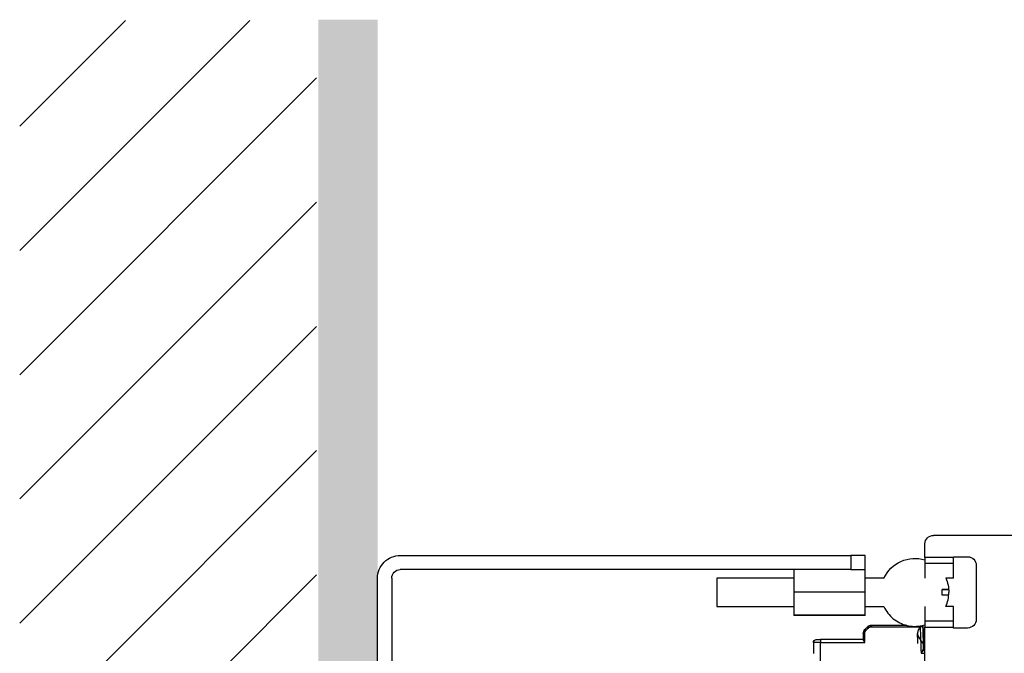
# Model space of a CAD drawing. Units: inches. Extents: x -8700 to -1767, y 2083 to 4924.
# Drawn here: x -8353 to -8045, y 4433 to 4631 of the extents above; entities that cross this region are included whole.
import ezdxf

# ---------------------------------------------------------------- set-up
doc = ezdxf.new("R2010")
doc.units = ezdxf.units.IN
doc.header["$MEASUREMENT"] = 0
doc.layers.add('Layer 1', color=7, linetype='Continuous')
doc.layers.add('Net thay', color=7, linetype='Continuous', lineweight=25)

msp = doc.modelspace()

# ---------------------------------------------------------------- hatches: boundary and pattern name
h = msp.add_hatch(color=256)
h.dxf.hatch_style = 1
h.paths.add_polyline_path([(-8240.76, 4631.29), (-8259.3, 4631.29), (-8259.3, 2302.34), (-8240.76, 2302.34)])
at = {"layer": 'Net thay', "lineweight": 9}
h = msp.add_hatch(dxfattribs=at)
h.set_pattern_fill('ANSI31', scale=220, style=0)
h.paths.add_polyline_path([(-8259.83, 4631.07), (-8352.74, 4631.07), (-8352.74, 2302.96), (-8259.83, 2302.96)])

# ---------------------------------------------------------------- linework, layer by layer
at = {"layer": 'Layer 1'}
for p, q in [((-8087.51, 4441.11), (-8087.52, 4441.1)), ((-8070.1, 4441.2), (-8070.1, 4441.2)), ((-8069.85, 4433.87), (-8069.85, 4433.87))]:
    msp.add_line(p, q, dxfattribs=at)
for points in [[(-8069.51, 4467.13), (-8069.51, 4468.61), (-8068.31, 4469.81), (-8066.84, 4469.81)], [(-8036.51, 4469.81), (-8046.62, 4469.81), (-8056.73, 4469.81), (-8066.84, 4469.81)], [(-8069.51, 4462.87), (-8069.51, 4464.29), (-8069.51, 4465.71), (-8069.51, 4467.13)], [(-8092.7, 4463.56), (-8092.7, 4462.08), (-8092.7, 4460.59), (-8092.7, 4459.11)], [(-8088.24, 4459.11), (-8088.24, 4460.59), (-8088.24, 4462.08), (-8088.24, 4463.56)], [(-8060.59, 4462.87), (-8063.56, 4462.87), (-8066.54, 4462.87), (-8069.51, 4462.87)], [(-8069.51, 4462.87), (-8069.51, 4462.63), (-8069.51, 4462.38), (-8069.51, 4462.13)], [(-8069.51, 4462.13), (-8069.51, 4461.76), (-8069.51, 4461.38), (-8069.51, 4461)], [(-8060.59, 4462.87), (-8060.59, 4462.96), (-8060.59, 4463.04), (-8060.59, 4463.12)], [(-8060.59, 4463.12), (-8059.11, 4463.12), (-8057.62, 4463.12), (-8056.13, 4463.12)], [(-8060.59, 4461), (-8060.59, 4461.63), (-8060.59, 4462.25), (-8060.59, 4462.87)], [(-8056.13, 4463.12), (-8054.66, 4463.12), (-8053.46, 4461.92), (-8053.46, 4460.44)], [(-8236.32, 4456.43), (-8236.32, 4457.91), (-8235.13, 4459.11), (-8233.65, 4459.11)], [(-8092.7, 4459.11), (-8098.65, 4459.11), (-8104.59, 4459.11), (-8110.54, 4459.11)], [(-8110.54, 4459.11), (-8110.54, 4458.21), (-8110.54, 4457.32), (-8110.54, 4456.43)], [(-8088.24, 4456.43), (-8088.24, 4457.32), (-8088.24, 4458.21), (-8088.24, 4459.11)], [(-8069.51, 4461), (-8069.51, 4459.48), (-8069.51, 4457.95), (-8069.51, 4456.43)], [(-8060.59, 4461), (-8063.56, 4461), (-8066.54, 4461), (-8069.51, 4461)], [(-8060.59, 4456.43), (-8060.59, 4457.95), (-8060.59, 4459.48), (-8060.59, 4461)], [(-8053.46, 4460.44), (-8053.46, 4454.8), (-8053.46, 4449.15), (-8053.46, 4443.5)], [(-8240.78, 4414.51), (-8240.78, 4428.48), (-8240.78, 4442.46), (-8240.78, 4456.43)], [(-8236.32, 4456.43), (-8236.32, 4442.46), (-8236.32, 4428.48), (-8236.32, 4414.51)], [(-8110.54, 4456.43), (-8118.57, 4456.43), (-8126.59, 4456.43), (-8134.62, 4456.43)], [(-8110.54, 4456.43), (-8110.54, 4454.96), (-8110.54, 4453.48), (-8110.54, 4452)], [(-8088.24, 4452), (-8088.24, 4453.48), (-8088.24, 4454.96), (-8088.24, 4456.43)], [(-8082.32, 4456.43), (-8084.29, 4456.43), (-8086.27, 4456.43), (-8088.24, 4456.43)], [(-8060.59, 4456.43), (-8061.4, 4456.43), (-8062.2, 4456.43), (-8063, 4456.43)], [(-8063, 4456.43), (-8062.35, 4455.03), (-8062.02, 4453.51), (-8062.02, 4451.97)], [(-8088.24, 4452), (-8095.67, 4452), (-8103.11, 4452), (-8110.54, 4452)], [(-8110.54, 4452), (-8110.54, 4450.51), (-8110.54, 4449.01), (-8110.54, 4447.51)], [(-8088.24, 4447.51), (-8088.24, 4449.01), (-8088.24, 4450.51), (-8088.24, 4452)], [(-8064.07, 4451.08), (-8064.07, 4451.67), (-8064.07, 4452.27), (-8064.07, 4452.86)], [(-8063, 4447.51), (-8062.35, 4448.91), (-8062.02, 4450.43), (-8062.02, 4451.97)], [(-8134.62, 4447.51), (-8126.59, 4447.51), (-8118.57, 4447.51), (-8110.54, 4447.51)], [(-8110.54, 4447.51), (-8110.54, 4446.62), (-8110.54, 4445.73), (-8110.54, 4444.84)], [(-8088.24, 4444.84), (-8088.24, 4445.73), (-8088.24, 4446.62), (-8088.24, 4447.51)], [(-8088.24, 4447.51), (-8086.27, 4447.51), (-8084.29, 4447.51), (-8082.32, 4447.51)], [(-8069.51, 4447.51), (-8069.51, 4445.99), (-8069.51, 4444.46), (-8069.51, 4442.94)], [(-8060.59, 4447.51), (-8061.4, 4447.51), (-8062.2, 4447.51), (-8063, 4447.51)], [(-8060.59, 4442.94), (-8060.59, 4444.46), (-8060.59, 4445.99), (-8060.59, 4447.51)], [(-8110.54, 4444.84), (-8110.54, 4444.81), (-8110.54, 4444.79), (-8110.54, 4444.77)], [(-8088.24, 4444.84), (-8095.67, 4444.84), (-8103.11, 4444.84), (-8110.54, 4444.84)], [(-8088.24, 4444.77), (-8095.67, 4444.77), (-8103.11, 4444.77), (-8110.54, 4444.77)], [(-8088.24, 4444.77), (-8088.24, 4444.79), (-8088.24, 4444.81), (-8088.24, 4444.84)], [(-8069.51, 4442.94), (-8069.51, 4442.56), (-8069.51, 4442.19), (-8069.51, 4441.81)], [(-8060.59, 4442.94), (-8063.56, 4442.94), (-8066.54, 4442.94), (-8069.51, 4442.94)], [(-8060.59, 4441.07), (-8060.59, 4441.69), (-8060.59, 4442.32), (-8060.59, 4442.94)], [(-8053.46, 4443.5), (-8053.46, 4442.02), (-8054.66, 4440.82), (-8056.13, 4440.82)], [(-8088.25, 4440.36), (-8088.48, 4440.14), (-8088.78, 4439.72), (-8088.78, 4439.1)], [(-8088.78, 4439.1), (-8088.78, 4439.57), (-8088.58, 4440.03), (-8088.25, 4440.36)], [(-8088.33, 4439.11), (-8088.33, 4439.47), (-8088.19, 4439.81), (-8087.94, 4440.06)], [(-8088.33, 4439.11), (-8088.33, 4439.45), (-8088.18, 4439.82), (-8087.94, 4440.06)], [(-8087.52, 4441.1), (-8087.76, 4440.86), (-8088.01, 4440.61), (-8088.25, 4440.36)], [(-8087.94, 4440.06), (-8087.69, 4440.3), (-8087.45, 4440.55), (-8087.2, 4440.8)], [(-8086.25, 4441.62), (-8086.69, 4441.62), (-8087.16, 4441.45), (-8087.51, 4441.11)], [(-8087.49, 4441.13), (-8087.16, 4441.44), (-8086.73, 4441.62), (-8086.28, 4441.62)], [(-8087.2, 4440.8), (-8086.95, 4441.05), (-8086.61, 4441.19), (-8086.25, 4441.19)], [(-8086.25, 4441.62), (-8086.25, 4441.62), (-8086.25, 4441.42), (-8086.25, 4441.19)], [(-8075.14, 4441.62), (-8078.84, 4441.62), (-8082.55, 4441.62), (-8086.25, 4441.62)], [(-8086.25, 4441.19), (-8081.17, 4441.19), (-8076.08, 4441.19), (-8070.99, 4441.19)], [(-8075.14, 4441.62), (-8073.57, 4441.25), (-8071.94, 4441.24), (-8070.36, 4441.58)], [(-8070.99, 4441.19), (-8070.99, 4441.29), (-8070.99, 4441.39), (-8070.99, 4441.46)], [(-8070.99, 4441.19), (-8070.9, 4438.45), (-8070.8, 4435.72), (-8070.71, 4432.99)], [(-8070.36, 4441.58), (-8070.07, 4441.65), (-8069.79, 4441.72), (-8069.51, 4441.81)], [(-8070.1, 4441.2), (-8070.02, 4438.75), (-8069.93, 4436.31), (-8069.85, 4433.87)], [(-8069.85, 4433.87), (-8069.93, 4436.31), (-8070.02, 4438.75), (-8070.1, 4441.2)], [(-8069.51, 4441.81), (-8069.51, 4441.56), (-8069.51, 4441.31), (-8069.51, 4441.07)], [(-8069.51, 4441.07), (-8066.54, 4441.07), (-8063.56, 4441.07), (-8060.59, 4441.07)], [(-8069.51, 4433.87), (-8069.51, 4436.27), (-8069.51, 4438.67), (-8069.51, 4441.07)], [(-8060.59, 4440.82), (-8060.59, 4440.9), (-8060.59, 4440.99), (-8060.59, 4441.07)], [(-8056.13, 4440.82), (-8057.62, 4440.82), (-8059.11, 4440.82), (-8060.59, 4440.82)], [(-8088.78, 4437.17), (-8093.24, 4437.17), (-8097.7, 4437.17), (-8102.16, 4437.17)], [(-8088.78, 4439.1), (-8088.78, 4438.46), (-8088.78, 4437.81), (-8088.78, 4437.17)], [(-8088.78, 4437.17), (-8088.78, 4437.13), (-8088.78, 4437.09), (-8088.78, 4437.05)], [(-8088.33, 4436.29), (-8088.33, 4437.23), (-8088.33, 4438.17), (-8088.33, 4439.11)], [(-8071.71, 4435.98), (-8071.74, 4437.02), (-8071.78, 4438.06), (-8071.81, 4439.09)], [(-8104.38, 4436.27), (-8104.38, 4435.11), (-8104.38, 4433.96), (-8104.38, 4432.8)], [(-8102.16, 4436.29), (-8097.55, 4436.29), (-8092.94, 4436.29), (-8088.33, 4436.29)], [(-8102.16, 4428.43), (-8102.16, 4431.05), (-8102.16, 4433.67), (-8102.16, 4436.29)], [(-8069.85, 4433.87), (-8069.85, 4433.86), (-8069.89, 4433.83), (-8069.95, 4433.76)], [(-8069.51, 4433.87), (-8069.62, 4433.87), (-8069.73, 4433.87), (-8069.85, 4433.87)], [(-8069.51, 4303.02), (-8069.51, 4346.64), (-8069.51, 4390.25), (-8069.51, 4433.87)], [(-8070.71, 4432.99), (-8070.31, 4432.99), (-8069.91, 4432.99), (-8069.51, 4432.99)]]:
    msp.add_open_spline(points, degree=3, dxfattribs=at)
for points, knots in [([(-8240.78, 4456.43), (-8240.78, 4458.32), (-8240.03, 4460.14), (-8238.69, 4461.48), (-8237.35, 4462.81), (-8235.54, 4463.56), (-8233.65, 4463.56)], [0, 0, 0, 0, 1, 1, 1, 2, 2, 2, 2]), ([(-8233.65, 4463.56), (-8204.37, 4463.56), (-8175.1, 4463.56), (-8145.82, 4463.56), (-8145.65, 4463.56), (-8145.49, 4463.56), (-8145.32, 4463.56), (-8127.78, 4463.56), (-8110.24, 4463.56), (-8092.7, 4463.56)], [-1.678576, -1.678576, -1.678576, -1.678576, -0.009439, -0.009439, -0.009439, 0, 0, 0, 1, 1, 1, 1]), ([(-8088.24, 4463.56), (-8088.24, 4463.57), (-8088.24, 4463.56), (-8088.24, 4463.56), (-8088.25, 4463.56), (-8088.25, 4463.56), (-8088.25, 4463.56), (-8088.26, 4463.56), (-8088.27, 4463.56), (-8088.27, 4463.56), (-8088.31, 4463.56), (-8088.34, 4463.56), (-8088.37, 4463.56), (-8088.51, 4463.56), (-8088.66, 4463.56), (-8088.8, 4463.56), (-8088.98, 4463.56), (-8089.17, 4463.56), (-8089.36, 4463.56), (-8089.73, 4463.56), (-8090.1, 4463.56), (-8090.47, 4463.56), (-8091.22, 4463.56), (-8091.96, 4463.56), (-8092.7, 4463.56)], [0, 0, 0, 0, 1, 1, 1, 2, 2, 2, 3, 3, 3, 4, 4, 4, 5, 5, 5, 6, 6, 6, 7, 7, 7, 8, 8, 8, 8]), ([(-8082.32, 4456.43), (-8081.24, 4458.77), (-8079.34, 4460.64), (-8076.99, 4461.69), (-8074.63, 4462.74), (-8071.97, 4462.9), (-8069.51, 4462.13)], [0, 0, 0, 0, 1, 1, 1, 2, 2, 2, 2]), ([(-8110.54, 4459.11), (-8122.13, 4459.11), (-8133.73, 4459.11), (-8145.32, 4459.11), (-8174.76, 4459.11), (-8204.21, 4459.11), (-8233.65, 4459.11)], [0, 0, 0, 0, 1, 1, 1, 3.539271, 3.539271, 3.539271, 3.539271]), ([(-8092.7, 4459.11), (-8091.96, 4459.11), (-8091.21, 4459.11), (-8090.47, 4459.11), (-8090.1, 4459.11), (-8089.73, 4459.11), (-8089.36, 4459.11), (-8089.17, 4459.11), (-8088.98, 4459.11), (-8088.8, 4459.11), (-8088.66, 4459.11), (-8088.51, 4459.11), (-8088.37, 4459.11), (-8088.34, 4459.11), (-8088.31, 4459.11), (-8088.27, 4459.11), (-8088.27, 4459.11), (-8088.26, 4459.11), (-8088.25, 4459.11), (-8088.25, 4459.11), (-8088.25, 4459.11), (-8088.24, 4459.11), (-8088.24, 4459.11), (-8088.24, 4459.11), (-8088.24, 4459.11)], [0, 0, 0, 0, 1, 1, 1, 2, 2, 2, 3, 3, 3, 4, 4, 4, 5, 5, 5, 6, 6, 6, 7, 7, 7, 8, 8, 8, 8]), ([(-8134.62, 4456.43), (-8134.62, 4456.43), (-8134.62, 4456.43), (-8134.62, 4456.43), (-8134.62, 4456.42), (-8134.62, 4456.42), (-8134.62, 4456.42), (-8134.62, 4456.4), (-8134.62, 4456.38), (-8134.62, 4456.37), (-8134.62, 4456.3), (-8134.62, 4456.23), (-8134.62, 4456.17), (-8134.62, 4455.88), (-8134.62, 4455.6), (-8134.62, 4455.32), (-8134.62, 4454.95), (-8134.62, 4454.57), (-8134.62, 4454.2), (-8134.62, 4453.46), (-8134.62, 4452.72), (-8134.62, 4451.97), (-8134.62, 4451.23), (-8134.62, 4450.48), (-8134.62, 4449.74), (-8134.62, 4449.37), (-8134.62, 4449), (-8134.62, 4448.63), (-8134.62, 4448.34), (-8134.62, 4448.06), (-8134.62, 4447.78), (-8134.62, 4447.71), (-8134.62, 4447.64), (-8134.62, 4447.57), (-8134.62, 4447.56), (-8134.62, 4447.54), (-8134.62, 4447.53), (-8134.62, 4447.52), (-8134.62, 4447.52), (-8134.62, 4447.52), (-8134.62, 4447.51), (-8134.62, 4447.51), (-8134.62, 4447.51)], [0, 0, 0, 0, 1, 1, 1, 2, 2, 2, 3, 3, 3, 4, 4, 4, 5, 5, 5, 6, 6, 6, 7, 7, 7, 8, 8, 8, 9, 9, 9, 10, 10, 10, 11, 11, 11, 12, 12, 12, 13, 13, 13, 14, 14, 14, 14]), ([(-8064.07, 4452.86), (-8063.74, 4452.86), (-8063.4, 4452.86), (-8063.06, 4452.86), (-8062.9, 4452.86), (-8062.73, 4452.86), (-8062.56, 4452.86), (-8062.43, 4452.86), (-8062.31, 4452.86), (-8062.18, 4452.86), (-8062.15, 4452.86), (-8062.12, 4452.86), (-8062.09, 4452.86), (-8062.08, 4452.86), (-8062.07, 4452.86), (-8062.07, 4452.86), (-8062.06, 4452.86), (-8062.06, 4452.87), (-8062.06, 4452.86), (-8062.06, 4452.86), (-8062.06, 4452.86), (-8062.06, 4452.86), (-8062.06, 4452.86), (-8062.06, 4452.86), (-8062.07, 4452.86), (-8062.07, 4452.86), (-8062.08, 4452.86), (-8062.09, 4452.86), (-8062.12, 4452.86), (-8062.15, 4452.86), (-8062.18, 4452.86), (-8062.31, 4452.86), (-8062.43, 4452.86), (-8062.56, 4452.86), (-8062.73, 4452.86), (-8062.9, 4452.86), (-8063.06, 4452.86), (-8063.4, 4452.86), (-8063.74, 4452.86), (-8064.07, 4452.86)], [0, 0, 0, 0, 1, 1, 1, 2, 2, 2, 3, 3, 3, 4, 4, 4, 5, 5, 5, 6, 6, 6, 7, 7, 7, 8, 8, 8, 9, 9, 9, 10, 10, 10, 11, 11, 11, 12, 12, 12, 13, 13, 13, 13]), ([(-8062.06, 4451.08), (-8062.05, 4451.08), (-8062.06, 4451.08), (-8062.06, 4451.08), (-8062.07, 4451.08), (-8062.07, 4451.08), (-8062.07, 4451.08), (-8062.09, 4451.08), (-8062.1, 4451.08), (-8062.12, 4451.08), (-8062.18, 4451.08), (-8062.24, 4451.08), (-8062.31, 4451.08), (-8062.39, 4451.08), (-8062.48, 4451.08), (-8062.56, 4451.08), (-8062.73, 4451.08), (-8062.9, 4451.08), (-8063.06, 4451.08), (-8063.4, 4451.08), (-8063.74, 4451.08), (-8064.07, 4451.08)], [0, 0, 0, 0, 1, 1, 1, 2, 2, 2, 3, 3, 3, 4, 4, 4, 5, 5, 5, 6, 6, 6, 7, 7, 7, 7]), ([(-8082.32, 4447.51), (-8081.64, 4446.05), (-8080.64, 4444.76), (-8079.4, 4443.74), (-8078.16, 4442.72), (-8076.7, 4442), (-8075.14, 4441.62)], [0, 0, 0, 0, 1, 1, 1, 2, 2, 2, 2]), ([(-8088.25, 4440.36), (-8088.41, 4440.2), (-8088.55, 4440), (-8088.64, 4439.79), (-8088.73, 4439.57), (-8088.78, 4439.33), (-8088.78, 4439.1)], [0, 0, 0, 0, 1, 1, 1, 2, 2, 2, 2]), ([(-8088.25, 4440.36), (-8088.25, 4440.37), (-8088.25, 4440.36), (-8088.25, 4440.36), (-8088.25, 4440.36), (-8088.25, 4440.36), (-8088.24, 4440.36), (-8088.23, 4440.35), (-8088.22, 4440.34), (-8088.21, 4440.33), (-8088.2, 4440.31), (-8088.19, 4440.3), (-8088.17, 4440.29), (-8088.15, 4440.26), (-8088.12, 4440.24), (-8088.09, 4440.21), (-8088.04, 4440.16), (-8087.99, 4440.11), (-8087.94, 4440.06)], [0, 0, 0, 0, 1, 1, 1, 2, 2, 2, 3, 3, 3, 4, 4, 4, 5, 5, 5, 6, 6, 6, 6]), ([(-8087.52, 4441.1), (-8087.51, 4441.1), (-8087.51, 4441.1), (-8087.51, 4441.1), (-8087.51, 4441.1), (-8087.51, 4441.1), (-8087.51, 4441.09), (-8087.49, 4441.09), (-8087.49, 4441.08), (-8087.47, 4441.07), (-8087.46, 4441.05), (-8087.45, 4441.04), (-8087.43, 4441.03), (-8087.41, 4441), (-8087.38, 4440.98), (-8087.36, 4440.95), (-8087.3, 4440.9), (-8087.25, 4440.85), (-8087.2, 4440.8)], [0, 0, 0, 0, 1, 1, 1, 2, 2, 2, 3, 3, 3, 4, 4, 4, 5, 5, 5, 6, 6, 6, 6]), ([(-8070.99, 4441.19), (-8071.22, 4440.84), (-8071.44, 4440.49), (-8071.59, 4440.14), (-8071.74, 4439.79), (-8071.83, 4439.44), (-8071.81, 4439.09)], [0, 0, 0, 0, 1, 1, 1, 2, 2, 2, 2]), ([(-8070.1, 4441.2), (-8070.11, 4441.2), (-8070.2, 4441.2), (-8070.36, 4441.2), (-8070.52, 4441.2), (-8070.75, 4441.19), (-8070.99, 4441.19)], [0, 0, 0, 0, 1, 1, 1, 2, 2, 2, 2]), ([(-8070.1, 4441.2), (-8070.12, 4441.2), (-8070.22, 4441.2), (-8070.38, 4441.2), (-8070.54, 4441.2), (-8070.77, 4441.19), (-8070.99, 4441.19)], [0, 0, 0, 0, 1, 1, 1, 2, 2, 2, 2]), ([(-8070.36, 4441.58), (-8070.32, 4441.56), (-8070.28, 4441.54), (-8070.24, 4441.5), (-8070.15, 4441.42), (-8070.11, 4441.3), (-8070.1, 4441.2)], [0, 0, 0, 0, 1, 1, 1, 2, 2, 2, 2]), ([(-8069.96, 4436.04), (-8069.96, 4436.39), (-8069.97, 4436.74), (-8069.98, 4437.1), (-8070.02, 4438.46), (-8070.06, 4439.83), (-8070.1, 4441.2)], [0, 0, 0, 0, 1, 1, 1, 2, 2, 2, 2]), ([(-8104.38, 4436.27), (-8104.38, 4436.51), (-8104.29, 4436.73), (-8104.13, 4436.9), (-8103.96, 4437.07), (-8103.73, 4437.17), (-8103.49, 4437.17)], [0, 0, 0, 0, 1, 1, 1, 2, 2, 2, 2]), ([(-8104.38, 4436.29), (-8104.38, 4436.5), (-8104.29, 4436.74), (-8104.12, 4436.91), (-8103.95, 4437.08), (-8103.7, 4437.17), (-8103.49, 4437.17)], [0, 0, 0, 0, 1, 1, 1, 2, 2, 2, 2]), ([(-8104.38, 4436.27), (-8104.38, 4436.51), (-8104.29, 4436.74), (-8104.12, 4436.91), (-8103.96, 4437.07), (-8103.73, 4437.17), (-8103.49, 4437.17)], [0, 0, 0, 0, 1, 1, 1, 2, 2, 2, 2]), ([(-8103.49, 4437.17), (-8103.49, 4437.17), (-8103.35, 4437.17), (-8103.1, 4437.17), (-8102.85, 4437.17), (-8102.51, 4437.17), (-8102.16, 4437.17)], [0, 0, 0, 0, 1, 1, 1, 2, 2, 2, 2]), ([(-8102.16, 4437.17), (-8102.16, 4437.17), (-8102.16, 4437.16), (-8102.16, 4437.16), (-8102.16, 4437.16), (-8102.16, 4437.16), (-8102.16, 4437.16), (-8102.16, 4437.15), (-8102.16, 4437.15), (-8102.16, 4437.14), (-8102.16, 4437.11), (-8102.16, 4437.08), (-8102.16, 4437.06), (-8102.16, 4437.02), (-8102.16, 4436.98), (-8102.16, 4436.95), (-8102.16, 4436.87), (-8102.16, 4436.8), (-8102.16, 4436.73), (-8102.16, 4436.58), (-8102.16, 4436.44), (-8102.16, 4436.29)], [0, 0, 0, 0, 1, 1, 1, 2, 2, 2, 3, 3, 3, 4, 4, 4, 5, 5, 5, 6, 6, 6, 7, 7, 7, 7]), ([(-8088.78, 4439.1), (-8088.78, 4439.1), (-8088.73, 4439.11), (-8088.65, 4439.11), (-8088.56, 4439.11), (-8088.44, 4439.11), (-8088.33, 4439.11)], [0, 0, 0, 0, 1, 1, 1, 2, 2, 2, 2]), ([(-8088.78, 4437.05), (-8088.78, 4437), (-8088.74, 4436.91), (-8088.67, 4436.79), (-8088.63, 4436.73), (-8088.58, 4436.65), (-8088.52, 4436.56), (-8088.49, 4436.52), (-8088.48, 4436.5), (-8088.44, 4436.45), (-8088.41, 4436.4), (-8088.37, 4436.35), (-8088.33, 4436.29)], [0, 0, 0, 0, 1, 1, 1, 2, 2, 2, 3, 3, 3, 4, 4, 4, 4]), ([(-8071.81, 4439.09), (-8071.8, 4438.75), (-8071.69, 4438.4), (-8071.52, 4438.06), (-8071.34, 4437.73), (-8071.1, 4437.39), (-8070.85, 4437.06), (-8070.85, 4437.06), (-8070.85, 4437.06), (-8070.85, 4437.06)], [0, 0, 0, 0, 1, 1, 1, 2, 2, 2, 3, 3, 3, 3]), ([(-8070.85, 4437.06), (-8070.6, 4436.72), (-8070.36, 4436.39), (-8070.18, 4436.06), (-8070.01, 4435.73), (-8069.9, 4435.39), (-8069.89, 4435.05), (-8069.88, 4434.72), (-8069.96, 4434.38), (-8070.11, 4434.03), (-8070.27, 4433.69), (-8070.49, 4433.34), (-8070.71, 4432.99)], [0, 0, 0, 0, 1, 1, 1, 2, 2, 2, 3, 3, 3, 4, 4, 4, 4]), ([(-8102.16, 4436.29), (-8102.6, 4436.29), (-8103.12, 4436.29), (-8103.57, 4436.29), (-8104.02, 4436.28), (-8104.38, 4436.28), (-8104.38, 4436.27)], [0, 0, 0, 0, 1, 1, 1, 2, 2, 2, 2]), ([(-8069.95, 4433.76), (-8069.98, 4433.73), (-8070.02, 4433.7), (-8070.06, 4433.66), (-8070.09, 4433.62), (-8070.13, 4433.58), (-8070.18, 4433.53), (-8070.23, 4433.48), (-8070.29, 4433.42), (-8070.33, 4433.38), (-8070.41, 4433.3), (-8070.54, 4433.17), (-8070.71, 4432.99)], [0, 0, 0, 0, 1, 1, 1, 2, 2, 2, 3, 3, 3, 4, 4, 4, 4]), ([(-8069.95, 4433.76), (-8069.95, 4433.77), (-8069.95, 4433.77), (-8069.94, 4433.79), (-8069.93, 4433.86), (-8069.94, 4433.93), (-8069.93, 4434), (-8069.93, 4434.37), (-8069.94, 4434.75), (-8069.94, 4435.13), (-8069.95, 4435.43), (-8069.95, 4435.73), (-8069.96, 4436.04)], [0, 0, 0, 0, 1, 1, 1, 2, 2, 2, 3, 3, 3, 4, 4, 4, 4])]:
    msp.add_open_spline(points, degree=3, knots=knots, dxfattribs=at)

doc.saveas('drawing.dxf')
